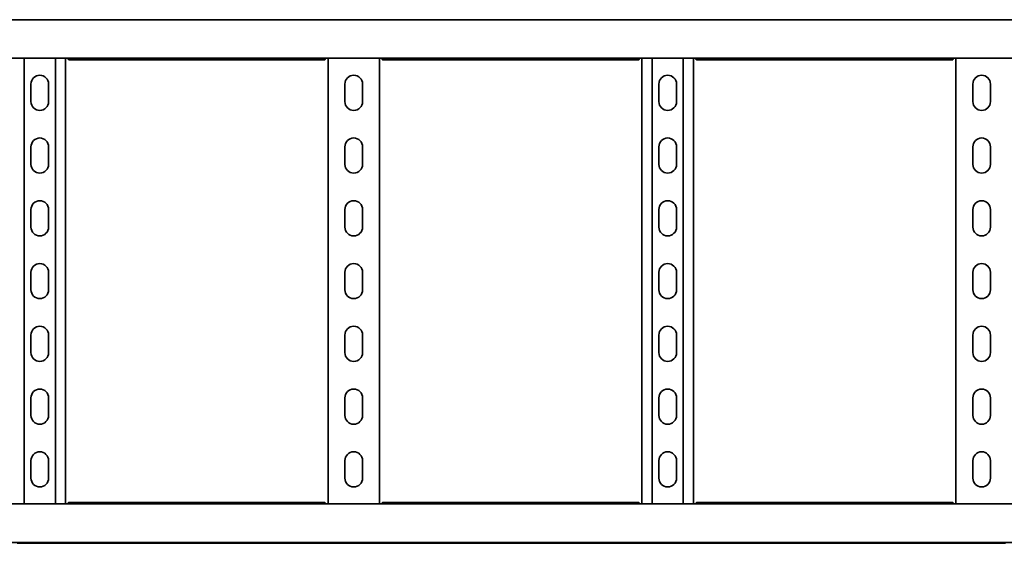
# Model space of a CAD drawing. Units: millimetres. Extents: x 325 to 7305, y 6034 to 6980.
# Drawn here: x 3914 to 4698, y 6034 to 6451 of the extents above; entities that cross this region are included whole.
import ezdxf

# ---------------------------------------------------------------- set-up
doc = ezdxf.new("R2010")
doc.units = ezdxf.units.MM
doc.layers.add('Visible Edges(DIN)', color=7, linetype='Continuous', lineweight=35)

msp = doc.modelspace()

# ---------------------------------------------------------------- linework, layer by layer
at = {"layer": 'Visible Edges(DIN)'}
for p, q in [((1304.77, 6450.9), (7304.77, 6450.9)), ((1304.77, 6420.15), (7304.77, 6420.15)), ((3917.39, 6420.15), (3917.39, 6065.15)), ((3942.16, 6420.15), (3942.16, 6065.15)), ((3950.27, 6420.15), (3950.27, 6065.15)), ((4156.5, 6418.98), (3953.05, 6418.98)), ((4159.27, 6065.15), (4159.27, 6420.15)), ((4200.27, 6420.15), (4200.27, 6065.15)), ((4406.5, 6418.98), (4203.05, 6418.98)), ((4409.27, 6065.15), (4409.27, 6420.15)), ((4417.39, 6420.15), (4417.39, 6065.15)), ((4442.16, 6420.15), (4442.16, 6065.15)), ((4450.27, 6420.15), (4450.27, 6065.15)), ((4656.5, 6418.98), (4453.05, 6418.98)), ((4659.27, 6065.15), (4659.27, 6420.15)), ((3922.77, 6385.65), (3922.77, 6399.65)), ((3936.77, 6399.65), (3936.77, 6385.65)), ((4172.77, 6385.65), (4172.77, 6399.65)), ((4186.77, 6399.65), (4186.77, 6385.65)), ((4422.77, 6385.65), (4422.77, 6399.65)), ((4436.77, 6399.65), (4436.77, 6385.65)), ((4672.77, 6385.65), (4672.77, 6399.65)), ((4686.77, 6399.65), (4686.77, 6385.65)), ((3922.77, 6335.65), (3922.77, 6349.65)), ((3936.77, 6349.65), (3936.77, 6335.65)), ((4172.77, 6335.65), (4172.77, 6349.65)), ((4186.77, 6349.65), (4186.77, 6335.65)), ((4422.77, 6335.65), (4422.77, 6349.65)), ((4436.77, 6349.65), (4436.77, 6335.65)), ((4672.77, 6335.65), (4672.77, 6349.65)), ((4686.77, 6349.65), (4686.77, 6335.65)), ((3922.77, 6285.65), (3922.77, 6299.65)), ((3936.77, 6299.65), (3936.77, 6285.65)), ((4172.77, 6285.65), (4172.77, 6299.65)), ((4186.77, 6299.65), (4186.77, 6285.65)), ((4422.77, 6285.65), (4422.77, 6299.65)), ((4436.77, 6299.65), (4436.77, 6285.65)), ((4672.77, 6285.65), (4672.77, 6299.65)), ((4686.77, 6299.65), (4686.77, 6285.65)), ((3922.77, 6235.65), (3922.77, 6249.65)), ((3936.77, 6249.65), (3936.77, 6235.65)), ((4172.77, 6235.65), (4172.77, 6249.65)), ((4186.77, 6249.65), (4186.77, 6235.65)), ((4422.77, 6235.65), (4422.77, 6249.65)), ((4436.77, 6249.65), (4436.77, 6235.65)), ((4672.77, 6235.65), (4672.77, 6249.65)), ((4686.77, 6249.65), (4686.77, 6235.65)), ((3922.77, 6185.65), (3922.77, 6199.65)), ((3936.77, 6199.65), (3936.77, 6185.65)), ((4172.77, 6185.65), (4172.77, 6199.65)), ((4186.77, 6199.65), (4186.77, 6185.65)), ((4422.77, 6185.65), (4422.77, 6199.65)), ((4436.77, 6199.65), (4436.77, 6185.65)), ((4672.77, 6185.65), (4672.77, 6199.65)), ((4686.77, 6199.65), (4686.77, 6185.65)), ((3922.77, 6135.65), (3922.77, 6149.65)), ((3936.77, 6149.65), (3936.77, 6135.65)), ((4172.77, 6135.65), (4172.77, 6149.65)), ((4186.77, 6149.65), (4186.77, 6135.65)), ((4422.77, 6135.65), (4422.77, 6149.65)), ((4436.77, 6149.65), (4436.77, 6135.65)), ((4672.77, 6135.65), (4672.77, 6149.65)), ((4686.77, 6149.65), (4686.77, 6135.65)), ((3922.77, 6085.65), (3922.77, 6099.65)), ((3936.77, 6099.65), (3936.77, 6085.65)), ((4172.77, 6085.65), (4172.77, 6099.65)), ((4186.77, 6099.65), (4186.77, 6085.65)), ((4422.77, 6085.65), (4422.77, 6099.65)), ((4436.77, 6099.65), (4436.77, 6085.65)), ((4672.77, 6085.65), (4672.77, 6099.65)), ((4686.77, 6099.65), (4686.77, 6085.65)), ((7304.77, 6065.15), (1304.77, 6065.15)), ((3953.05, 6066.32), (4156.5, 6066.32)), ((4203.05, 6066.32), (4406.5, 6066.32)), ((4453.05, 6066.32), (4656.5, 6066.32)), ((7304.77, 6034.4), (1304.77, 6034.4)), ((3947.77, 6033.74), (3911.77, 6033.74)), ((3948.77, 6033.91), (3953.02, 6033.91)), ((3951.27, 6033.91), (3951.27, 6033.81)), ((3954.08, 6033.81), (3951.27, 6033.81)), ((4154.94, 6033.74), (3954.61, 6033.74)), ((4158.27, 6033.81), (4155.47, 6033.81)), ((4155.47, 6033.81), (4158.27, 6033.81)), ((4156.52, 6033.91), (4160.77, 6033.91)), ((4158.27, 6033.81), (4158.27, 6033.91)), ((4197.77, 6033.74), (4161.77, 6033.74)), ((4198.77, 6033.91), (4203.02, 6033.91)), ((4201.27, 6033.91), (4201.27, 6033.81)), ((4204.08, 6033.81), (4201.27, 6033.81)), ((4201.27, 6033.81), (4204.08, 6033.81)), ((4404.94, 6033.74), (4204.61, 6033.74)), ((4405.47, 6033.81), (4408.27, 6033.81)), ((4406.52, 6033.91), (4410.77, 6033.91)), ((4408.27, 6033.81), (4408.27, 6033.91)), ((4447.77, 6033.74), (4411.77, 6033.74)), ((4448.77, 6033.91), (4453.02, 6033.91)), ((4451.27, 6033.91), (4451.27, 6033.81)), ((4454.08, 6033.81), (4451.27, 6033.81)), ((4654.94, 6033.74), (4454.61, 6033.74)), ((4658.27, 6033.81), (4655.47, 6033.81)), ((4655.47, 6033.81), (4658.27, 6033.81)), ((4656.52, 6033.91), (4660.77, 6033.91)), ((4658.27, 6033.81), (4658.27, 6033.91)), ((4697.77, 6033.74), (4661.77, 6033.74))]:
    msp.add_line(p, q, dxfattribs=at)
for centre, start, end in [((3929.77, 6399.65), 0, 180), ((4179.77, 6399.65), 0, 180), ((4429.77, 6399.65), 0, 180), ((4679.77, 6399.65), 0, 180), ((3929.77, 6385.65), 180, 0), ((4179.77, 6385.65), 180, 0), ((4429.77, 6385.65), 180, 0), ((4679.77, 6385.65), 180, 0), ((3929.77, 6349.65), 0, 180), ((4179.77, 6349.65), 0, 180), ((4429.77, 6349.65), 0, 180), ((4679.77, 6349.65), 0, 180), ((3929.77, 6335.65), 180, 0), ((4179.77, 6335.65), 180, 0), ((4429.77, 6335.65), 180, 0), ((4679.77, 6335.65), 180, 0), ((3929.77, 6299.65), 0, 180), ((4179.77, 6299.65), 0, 180), ((4429.77, 6299.65), 0, 180), ((4679.77, 6299.65), 0, 180), ((3929.77, 6285.65), 180, 0), ((4179.77, 6285.65), 180, 0), ((4429.77, 6285.65), 180, 0), ((4679.77, 6285.65), 180, 0), ((3929.77, 6249.65), 0, 180), ((4179.77, 6249.65), 0, 180), ((4429.77, 6249.65), 0, 180), ((4679.77, 6249.65), 0, 180), ((3929.77, 6235.65), 180, 0), ((4179.77, 6235.65), 180, 0), ((4429.77, 6235.65), 180, 0), ((4679.77, 6235.65), 180, 0), ((3929.77, 6199.65), 0, 180), ((4179.77, 6199.65), 0, 180), ((4429.77, 6199.65), 0, 180), ((4679.77, 6199.65), 0, 180), ((3929.77, 6185.65), 180, 0), ((4179.77, 6185.65), 180, 0), ((4429.77, 6185.65), 180, 0), ((4679.77, 6185.65), 180, 0), ((3929.77, 6149.65), 0, 180), ((4179.77, 6149.65), 0, 180), ((4429.77, 6149.65), 0, 180), ((4679.77, 6149.65), 0, 180), ((3929.77, 6135.65), 180, 0), ((4179.77, 6135.65), 180, 0), ((4429.77, 6135.65), 180, 0), ((4679.77, 6135.65), 180, 0), ((3929.77, 6099.65), 0, 180), ((4179.77, 6099.65), 0, 180), ((4429.77, 6099.65), 0, 180), ((4679.77, 6099.65), 0, 180), ((3929.77, 6085.65), 180, 0), ((4179.77, 6085.65), 180, 0), ((4429.77, 6085.65), 180, 0), ((4679.77, 6085.65), 180, 0)]:
    msp.add_arc(centre, 7, start, end, dxfattribs=at)
for points, knots in [([(3951.9, 6420.15), (3951.94, 6420.09), (3951.97, 6420.02), (3952.18, 6419.65), (3952.35, 6419.4), (3952.7, 6419.06), (3952.87, 6418.98), (3953.05, 6418.98)], [0.0427279, 0.0427279, 0.0427279, 0.0427279, 0.0686089, 0.0686089, 0.2061346, 0.2061346, 0.3412963, 0.3412963, 0.3412963, 0.3412963]), ([(4156.5, 6418.98), (4156.64, 6418.98), (4156.78, 6419.03), (4157.06, 6419.25), (4157.21, 6419.43), (4157.46, 6419.8), (4157.55, 6419.97), (4157.65, 6420.15)], [0.2360978, 0.2360978, 0.2360978, 0.2360978, 0.3436533, 0.3436533, 0.4605199, 0.4605199, 0.5346071, 0.5346071, 0.5346071, 0.5346071]), ([(4201.9, 6420.15), (4201.94, 6420.09), (4201.97, 6420.02), (4202.18, 6419.65), (4202.35, 6419.4), (4202.7, 6419.06), (4202.87, 6418.98), (4203.05, 6418.98)], [0.0427279, 0.0427279, 0.0427279, 0.0427279, 0.0686089, 0.0686089, 0.2061346, 0.2061346, 0.3412963, 0.3412963, 0.3412963, 0.3412963]), ([(4406.5, 6418.98), (4406.64, 6418.98), (4406.78, 6419.03), (4407.06, 6419.25), (4407.21, 6419.43), (4407.46, 6419.8), (4407.55, 6419.97), (4407.65, 6420.15)], [0.2360978, 0.2360978, 0.2360978, 0.2360978, 0.3436533, 0.3436533, 0.4605199, 0.4605199, 0.5346071, 0.5346071, 0.5346071, 0.5346071]), ([(4451.9, 6420.15), (4451.94, 6420.09), (4451.97, 6420.02), (4452.18, 6419.65), (4452.35, 6419.4), (4452.7, 6419.06), (4452.87, 6418.98), (4453.05, 6418.98)], [0.0427279, 0.0427279, 0.0427279, 0.0427279, 0.0686089, 0.0686089, 0.2061346, 0.2061346, 0.3412963, 0.3412963, 0.3412963, 0.3412963]), ([(4656.5, 6418.98), (4656.64, 6418.98), (4656.78, 6419.03), (4657.06, 6419.25), (4657.21, 6419.43), (4657.46, 6419.8), (4657.55, 6419.97), (4657.65, 6420.15)], [0.2360978, 0.2360978, 0.2360978, 0.2360978, 0.3436533, 0.3436533, 0.4605199, 0.4605199, 0.5346071, 0.5346071, 0.5346071, 0.5346071]), ([(3953.05, 6066.32), (3952.91, 6066.32), (3952.77, 6066.27), (3952.49, 6066.04), (3952.34, 6065.87), (3952.09, 6065.49), (3952, 6065.33), (3951.9, 6065.15)], [0.2360978, 0.2360978, 0.2360978, 0.2360978, 0.3436533, 0.3436533, 0.4605199, 0.4605199, 0.5346071, 0.5346071, 0.5346071, 0.5346071]), ([(4157.65, 6065.15), (4157.61, 6065.21), (4157.58, 6065.27), (4157.37, 6065.65), (4157.2, 6065.9), (4156.85, 6066.23), (4156.68, 6066.32), (4156.5, 6066.32)], [0.0427279, 0.0427279, 0.0427279, 0.0427279, 0.0686089, 0.0686089, 0.2061346, 0.2061346, 0.3412963, 0.3412963, 0.3412963, 0.3412963]), ([(4203.05, 6066.32), (4202.91, 6066.32), (4202.77, 6066.27), (4202.49, 6066.04), (4202.34, 6065.87), (4202.09, 6065.49), (4202, 6065.33), (4201.9, 6065.15)], [0.2360978, 0.2360978, 0.2360978, 0.2360978, 0.3436533, 0.3436533, 0.4605199, 0.4605199, 0.5346071, 0.5346071, 0.5346071, 0.5346071]), ([(4407.65, 6065.15), (4407.61, 6065.21), (4407.58, 6065.27), (4407.37, 6065.65), (4407.2, 6065.9), (4406.85, 6066.23), (4406.68, 6066.32), (4406.5, 6066.32)], [0.0427279, 0.0427279, 0.0427279, 0.0427279, 0.0686089, 0.0686089, 0.2061346, 0.2061346, 0.3412963, 0.3412963, 0.3412963, 0.3412963]), ([(4453.05, 6066.32), (4452.91, 6066.32), (4452.77, 6066.27), (4452.49, 6066.04), (4452.34, 6065.87), (4452.09, 6065.49), (4452, 6065.33), (4451.9, 6065.15)], [0.2360978, 0.2360978, 0.2360978, 0.2360978, 0.3436533, 0.3436533, 0.4605199, 0.4605199, 0.5346071, 0.5346071, 0.5346071, 0.5346071]), ([(4657.65, 6065.15), (4657.61, 6065.21), (4657.58, 6065.27), (4657.37, 6065.65), (4657.2, 6065.9), (4656.85, 6066.23), (4656.68, 6066.32), (4656.5, 6066.32)], [0.0427279, 0.0427279, 0.0427279, 0.0427279, 0.0686089, 0.0686089, 0.2061346, 0.2061346, 0.3412963, 0.3412963, 0.3412963, 0.3412963]), ([(3947.77, 6033.74), (3947.77, 6033.74), (3947.8, 6033.75), (3947.9, 6033.78), (3947.98, 6033.8), (3948.16, 6033.85), (3948.27, 6033.87), (3948.51, 6033.9), (3948.65, 6033.91), (3948.77, 6033.91)], [-0.15194, -0.15194, -0.15194, -0.15194, -0.1139638, -0.1139638, -0.0759876, -0.0759876, -0.0379938, -0.0379938, 0, 0, 0, 0]), ([(3951.27, 6033.81), (3951.18, 6033.81), (3951.09, 6033.82), (3950.91, 6033.84), (3950.82, 6033.86), (3950.73, 6033.88)], [0, 0, 0, 0, 0.02901907, 0.02901907, 0.05803813, 0.05803813, 0.05803813, 0.05803813]), ([(3953.02, 6033.91), (3953.25, 6033.91), (3953.49, 6033.9), (3953.92, 6033.84), (3954.12, 6033.8), (3954.4, 6033.76), (3954.52, 6033.74), (3954.61, 6033.74)], [0, 0, 0, 0, 0.0671021, 0.0671021, 0.1342042, 0.1342042, 0.1907468, 0.1907468, 0.1907468, 0.1907468]), ([(4154.94, 6033.74), (4155.03, 6033.74), (4155.15, 6033.76), (4155.43, 6033.8), (4155.63, 6033.84), (4156.06, 6033.9), (4156.3, 6033.91), (4156.52, 6033.91)], [-0.1907468, -0.1907468, -0.1907468, -0.1907468, -0.1342042, -0.1342042, -0.0671021, -0.0671021, 0, 0, 0, 0]), ([(4158.81, 6033.88), (4158.73, 6033.86), (4158.64, 6033.84), (4158.46, 6033.82), (4158.37, 6033.81), (4158.27, 6033.81)], [0, 0, 0, 0, 0.02894455, 0.02894455, 0.0578891, 0.0578891, 0.0578891, 0.0578891]), ([(4158.27, 6033.81), (4158.37, 6033.81), (4158.46, 6033.82), (4158.64, 6033.84), (4158.73, 6033.86), (4158.81, 6033.88)], [0, 0, 0, 0, 0.02901907, 0.02901907, 0.05803813, 0.05803813, 0.05803813, 0.05803813]), ([(4160.77, 6033.91), (4160.9, 6033.91), (4161.04, 6033.9), (4161.28, 6033.87), (4161.39, 6033.85), (4161.57, 6033.8), (4161.65, 6033.78), (4161.75, 6033.75), (4161.77, 6033.74), (4161.77, 6033.74)], [0, 0, 0, 0, 0.0379938, 0.0379938, 0.0759876, 0.0759876, 0.1139638, 0.1139638, 0.15194, 0.15194, 0.15194, 0.15194]), ([(4197.77, 6033.74), (4197.77, 6033.74), (4197.8, 6033.75), (4197.9, 6033.78), (4197.98, 6033.8), (4198.16, 6033.85), (4198.27, 6033.87), (4198.51, 6033.9), (4198.65, 6033.91), (4198.77, 6033.91)], [-0.15194, -0.15194, -0.15194, -0.15194, -0.1139638, -0.1139638, -0.0759876, -0.0759876, -0.0379938, -0.0379938, 0, 0, 0, 0]), ([(4200.73, 6033.88), (4200.82, 6033.86), (4200.91, 6033.84), (4201.09, 6033.82), (4201.18, 6033.81), (4201.27, 6033.81)], [0, 0, 0, 0, 0.02901907, 0.02901907, 0.05803813, 0.05803813, 0.05803813, 0.05803813]), ([(4201.27, 6033.81), (4201.18, 6033.81), (4201.09, 6033.82), (4200.91, 6033.84), (4200.82, 6033.86), (4200.74, 6033.88)], [0, 0, 0, 0, 0.02894455, 0.02894455, 0.0578891, 0.0578891, 0.0578891, 0.0578891]), ([(4203.02, 6033.91), (4203.25, 6033.91), (4203.49, 6033.9), (4203.92, 6033.84), (4204.12, 6033.8), (4204.4, 6033.76), (4204.52, 6033.74), (4204.61, 6033.74)], [0, 0, 0, 0, 0.0671021, 0.0671021, 0.1342042, 0.1342042, 0.1907468, 0.1907468, 0.1907468, 0.1907468]), ([(4404.94, 6033.74), (4405.03, 6033.74), (4405.15, 6033.76), (4405.43, 6033.8), (4405.63, 6033.84), (4406.06, 6033.9), (4406.3, 6033.91), (4406.52, 6033.91)], [-0.1907468, -0.1907468, -0.1907468, -0.1907468, -0.1342042, -0.1342042, -0.0671021, -0.0671021, 0, 0, 0, 0]), ([(4408.81, 6033.88), (4408.73, 6033.86), (4408.64, 6033.84), (4408.46, 6033.82), (4408.37, 6033.81), (4408.27, 6033.81)], [0, 0, 0, 0, 0.02901907, 0.02901907, 0.05803813, 0.05803813, 0.05803813, 0.05803813]), ([(4410.77, 6033.91), (4410.9, 6033.91), (4411.04, 6033.9), (4411.28, 6033.87), (4411.39, 6033.85), (4411.57, 6033.8), (4411.65, 6033.78), (4411.75, 6033.75), (4411.77, 6033.74), (4411.77, 6033.74)], [0, 0, 0, 0, 0.0379938, 0.0379938, 0.0759876, 0.0759876, 0.1139638, 0.1139638, 0.15194, 0.15194, 0.15194, 0.15194]), ([(4447.77, 6033.74), (4447.77, 6033.74), (4447.8, 6033.75), (4447.9, 6033.78), (4447.98, 6033.8), (4448.16, 6033.85), (4448.27, 6033.87), (4448.51, 6033.9), (4448.65, 6033.91), (4448.77, 6033.91)], [-0.15194, -0.15194, -0.15194, -0.15194, -0.1139638, -0.1139638, -0.0759876, -0.0759876, -0.0379938, -0.0379938, 0, 0, 0, 0]), ([(4451.27, 6033.81), (4451.18, 6033.81), (4451.09, 6033.82), (4450.91, 6033.84), (4450.82, 6033.86), (4450.73, 6033.88)], [0, 0, 0, 0, 0.02901907, 0.02901907, 0.05803813, 0.05803813, 0.05803813, 0.05803813]), ([(4453.02, 6033.91), (4453.25, 6033.91), (4453.49, 6033.9), (4453.92, 6033.84), (4454.12, 6033.8), (4454.4, 6033.76), (4454.52, 6033.74), (4454.61, 6033.74)], [0, 0, 0, 0, 0.0671021, 0.0671021, 0.1342042, 0.1342042, 0.1907468, 0.1907468, 0.1907468, 0.1907468]), ([(4654.94, 6033.74), (4655.03, 6033.74), (4655.15, 6033.76), (4655.43, 6033.8), (4655.63, 6033.84), (4656.06, 6033.9), (4656.3, 6033.91), (4656.52, 6033.91)], [-0.1907468, -0.1907468, -0.1907468, -0.1907468, -0.1342042, -0.1342042, -0.0671021, -0.0671021, 0, 0, 0, 0]), ([(4658.81, 6033.88), (4658.73, 6033.86), (4658.64, 6033.84), (4658.46, 6033.82), (4658.37, 6033.81), (4658.27, 6033.81)], [0, 0, 0, 0, 0.02894455, 0.02894455, 0.0578891, 0.0578891, 0.0578891, 0.0578891]), ([(4658.27, 6033.81), (4658.37, 6033.81), (4658.46, 6033.82), (4658.64, 6033.84), (4658.73, 6033.86), (4658.81, 6033.88)], [0, 0, 0, 0, 0.02901907, 0.02901907, 0.05803813, 0.05803813, 0.05803813, 0.05803813]), ([(4660.77, 6033.91), (4660.9, 6033.91), (4661.04, 6033.9), (4661.28, 6033.87), (4661.39, 6033.85), (4661.57, 6033.8), (4661.65, 6033.78), (4661.75, 6033.75), (4661.77, 6033.74), (4661.77, 6033.74)], [0, 0, 0, 0, 0.0379938, 0.0379938, 0.0759876, 0.0759876, 0.1139638, 0.1139638, 0.15194, 0.15194, 0.15194, 0.15194]), ([(4697.77, 6033.74), (4697.77, 6033.74), (4697.8, 6033.75), (4697.9, 6033.78), (4697.98, 6033.8), (4698.16, 6033.85), (4698.27, 6033.87), (4698.51, 6033.9), (4698.65, 6033.91), (4698.77, 6033.91)], [-0.15194, -0.15194, -0.15194, -0.15194, -0.1139638, -0.1139638, -0.0759876, -0.0759876, -0.0379938, -0.0379938, 0, 0, 0, 0])]:
    msp.add_open_spline(points, degree=3, knots=knots, dxfattribs=at)
for points in [[(3950.73, 6033.88), (3950.69, 6033.89), (3950.65, 6033.9), (3950.61, 6033.91)], [(4158.94, 6033.91), (4158.9, 6033.9), (4158.86, 6033.89), (4158.81, 6033.88)], [(4158.81, 6033.88), (4158.86, 6033.89), (4158.9, 6033.9), (4158.94, 6033.91)], [(4200.61, 6033.91), (4200.65, 6033.9), (4200.69, 6033.89), (4200.73, 6033.88)], [(4200.74, 6033.88), (4200.69, 6033.89), (4200.65, 6033.9), (4200.61, 6033.91)], [(4408.94, 6033.91), (4408.9, 6033.9), (4408.86, 6033.89), (4408.81, 6033.88)], [(4450.73, 6033.88), (4450.69, 6033.89), (4450.65, 6033.9), (4450.61, 6033.91)], [(4658.94, 6033.91), (4658.9, 6033.9), (4658.86, 6033.89), (4658.81, 6033.88)], [(4658.81, 6033.88), (4658.86, 6033.89), (4658.9, 6033.9), (4658.94, 6033.91)]]:
    msp.add_open_spline(points, degree=3, dxfattribs=at)

doc.saveas('drawing.dxf')
